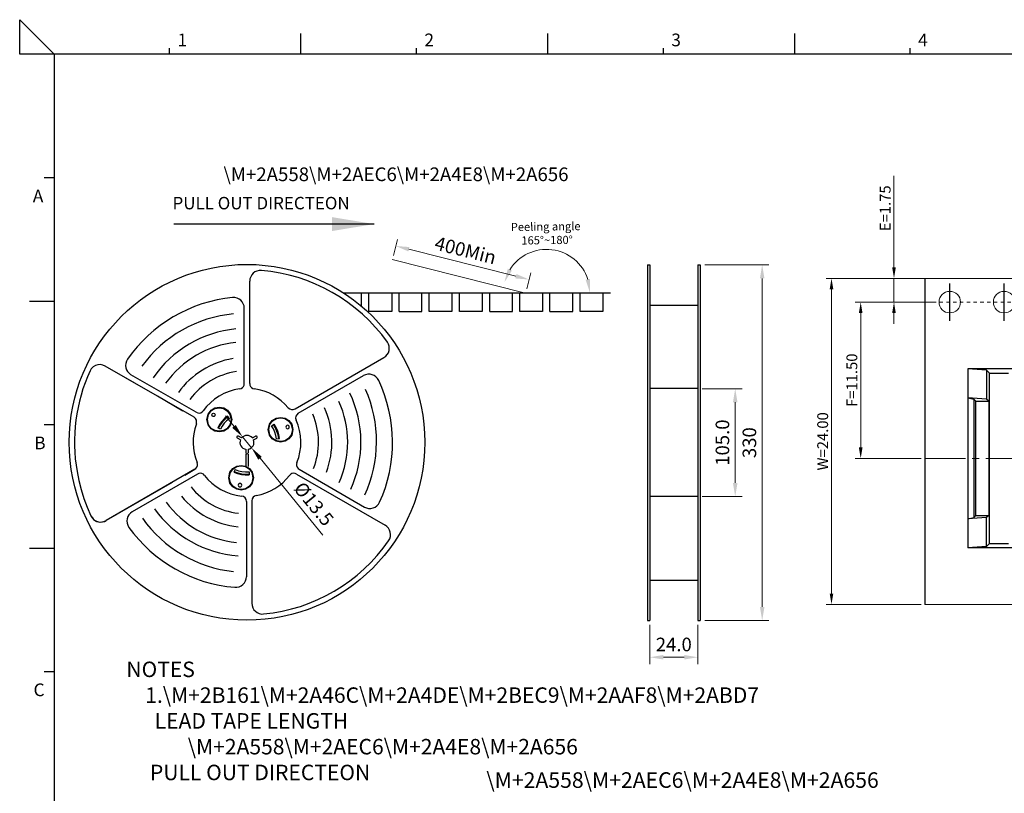
# Model space of a CAD drawing. Units: millimetres. Extents: x 82 to 262, y -57 to -15.
# Drawn here: x 203 to 232, y -38 to -15 of the extents above; entities that cross this region are included whole.
import ezdxf

# ---------------------------------------------------------------- set-up
doc = ezdxf.new("R2010")
doc.units = ezdxf.units.MM
doc.header["$LTSCALE"] = 2
for name, pattern in [('CENTER', [2, 1.25, -0.25, 0.25, -0.25]), ('CENTER2', [1.125, 0.75, -0.125, 0.125, -0.125]), ('DASHED', [0.2, 0.1, -0.1])]:
    doc.linetypes.add(name, pattern=pattern)
doc.layers.get('0').update_dxf_attribs({"linetype": 'CONTINUOUS'})
doc.layers.get('Defpoints').update_dxf_attribs({"linetype": 'CONTINUOUS'})
for name, color, linetype, lineweight in [('CEN', 1, 'CENTER', 9), ('DIM', 3, 'CONTINUOUS', 9), ('尺寸線', 3, 'CONTINUOUS', 5)]:
    doc.layers.add(name, color=color, linetype=linetype, lineweight=lineweight)
doc.layers.add('LAYER_1', color=160, linetype='CONTINUOUS')
doc.layers.add('package', color=7, linetype='CONTINUOUS')
doc.styles.add('ROMAND', font='romand', dxfattribs={"width": 0.8})
doc.styles.add('ROMANS', font='romans.shx', dxfattribs={"oblique": 10, "bigfont": 'chineset.shx'})
doc.styles.add('SIMPLEX', font='SIMPLEX')
doc.styles.get("Standard").update_dxf_attribs({"font": 'simplex.shx', "height": 0.6})
doc.dimstyles.new('DX0.20', dxfattribs={"dimscale": 0.2, "dimtxt": 2, "dimasz": 2, "dimexe": 1, "dimexo": 0.65, "dimtad": 1, "dimzin": 1, "dimdsep": 46, "dimtxsty": 'ROMANS', "dimcen": 0.5, "dimclrd": 3, "dimclre": 3, "dimclrt": 3, "dimadec": 1, "dimazin": 0, "dimtfac": 1, "dimtmove": 0, "dimatfit": 3, "dimfxl": 0, "dimlwd": -1, "dimlwe": -1, "dimarcsym": 0})
doc.dimstyles.get("Standard").update_dxf_attribs({"dimtxt": 0.15625, "dimasz": 0.1875, "dimexe": 0.18, "dimexo": 0.0625, "dimgap": 0.09, "dimtad": 0, "dimtih": 1, "dimtoh": 1, "dimzin": 4, "dimdsep": 46, "dimtxsty": 'Standard', "dimcen": 0.09, "dimadec": 0, "dimazin": 0, "dimtp": 0.01, "dimtm": 0.01, "dimtfac": 1, "dimtofl": 0, "dimtmove": 0, "dimatfit": 3, "dimfxl": 0, "dimtolj": 1, "dimtzin": 4, "dimarcsym": 0})

# ---------------------------------------------------------------- blocks, each defined once
blk = doc.blocks.new('*D2')
at = {"layer": 'Defpoints', "color": 0}
for p in [(210.518, -110.056), (211.93, -110.056), (211.93, -111.137)]:
    blk.add_point(p, dxfattribs=at)
at = {"layer": 'DIM', "color": 3}
for p, q in [((210.518, -110.186), (210.518, -111.337)), ((211.93, -110.186), (211.93, -111.337)), ((210.918, -111.137), (211.53, -111.137))]:
    blk.add_line(p, q, dxfattribs=at)
for points in [[(210.918, -111.07), (210.918, -111.203), (210.518, -111.137)], [(211.53, -111.07), (211.53, -111.203), (211.93, -111.137)]]:
    blk.add_solid(points, dxfattribs=at)
at = {"layer": 'DIM', "color": 3, "insert": (211.224, -110.812), "char_height": 0.4, "attachment_point": 5, "style": 'SIMPLEX'}
blk.add_mtext('24.0', dxfattribs=at)
blk = doc.blocks.new('*D3')
at = {"layer": 'Defpoints', "color": 0}
for p in [(212.004, -99.58), (213.827, -99.58), (212.004, -110.056)]:
    blk.add_point(p, dxfattribs=at)
at = {"layer": 'DIM', "color": 3}
for p, q in [((212.134, -99.58), (214.027, -99.58)), ((213.827, -109.656), (213.827, -99.98)), ((212.134, -110.056), (214.027, -110.056))]:
    blk.add_line(p, q, dxfattribs=at)
for points in [[(213.761, -99.98), (213.894, -99.98), (213.827, -99.58)], [(213.761, -109.656), (213.894, -109.656), (213.827, -110.056)]]:
    blk.add_solid(points, dxfattribs=at)
at = {"layer": 'DIM', "color": 3, "insert": (213.502, -104.818), "char_height": 0.4, "attachment_point": 5, "rotation": 90, "style": 'SIMPLEX'}
blk.add_mtext('330', dxfattribs=at)
blk = doc.blocks.new('*D4')
at = {"layer": 'Defpoints', "color": 0}
for p in [(211.93, -103.229), (213.033, -103.229), (211.93, -106.405)]:
    blk.add_point(p, dxfattribs=at)
at = {"layer": 'DIM', "color": 3}
for p, q in [((212.06, -103.229), (213.233, -103.229)), ((213.033, -106.005), (213.033, -103.629)), ((212.06, -106.405), (213.233, -106.405))]:
    blk.add_line(p, q, dxfattribs=at)
for points in [[(212.966, -103.629), (213.1, -103.629), (213.033, -103.229)], [(212.966, -106.005), (213.1, -106.005), (213.033, -106.405)]]:
    blk.add_solid(points, dxfattribs=at)
at = {"layer": 'DIM', "color": 3, "insert": (212.708, -104.817), "char_height": 0.4, "attachment_point": 5, "rotation": 90, "style": 'SIMPLEX'}
blk.add_mtext('105.0', dxfattribs=at)
blk = doc.blocks.new('*D45')
at = {"layer": 'Defpoints', "color": 0}
for p in [(203.603, -99.429), (208.205, -99.354), (198.721, -100.405), (207.531, -100.418), (211.294, -100.405)]:
    blk.add_point(p, dxfattribs=at)
at = {"layer": 'DIM', "color": 3}
blk.add_arc((207.478, -100.405), 1.278, 18.0103, 147.852, dxfattribs=at)
for points in [[(206.457, -99.751), (206.334, -99.698), (206.238, -100.092)], [(208.759, -99.999), (208.627, -100.02), (208.755, -100.405)]]:
    blk.add_solid(points, dxfattribs=at)
at = {"layer": 'DIM', "color": 3, "insert": (207.453, -98.655), "char_height": 0.4, "attachment_point": 5, "rotation": 0.7874, "style": 'SIMPLEX'}
blk.add_mtext('{\\H0.6x;Peeling angle\\P 165%%D~180%%D}', dxfattribs=at)
blk = doc.blocks.new('*D50')
at = {"layer": 'Defpoints', "color": 0}
for p in [(203.034, -99.026), (202.933, -99.429), (206.86, -100.418)]:
    blk.add_point(p, dxfattribs=at)
at = {"layer": 'DIM', "color": 3}
for p, q in [((202.965, -99.303), (203.083, -98.832)), ((206.574, -99.917), (203.422, -99.123)), ((206.892, -100.292), (207.01, -99.821))]:
    blk.add_line(p, q, dxfattribs=at)
for points in [[(203.439, -99.059), (203.406, -99.188), (203.034, -99.026)], [(206.59, -99.852), (206.557, -99.982), (206.962, -100.015)]]:
    blk.add_solid(points, dxfattribs=at)
at = {"layer": 'DIM', "color": 3, "insert": (205.077, -99.205), "char_height": 0.4, "attachment_point": 5, "rotation": 345.8623, "style": 'SIMPLEX'}
blk.add_mtext('400Min', dxfattribs=at)
blk = doc.blocks.new('*D5')
at = {"layer": 'Defpoints', "color": 0}
for p in [(198.524, -104.649), (198.785, -104.968)]:
    blk.add_point(p, dxfattribs=at)
at = {"layer": 'DIM', "color": 3}
for p, q in [((198.271, -104.339), (198.018, -104.029)), ((198.524, -104.649), (198.785, -104.968)), ((200.886, -107.538), (199.038, -105.277))]:
    blk.add_line(p, q, dxfattribs=at)
for points in [[(198.323, -104.297), (198.219, -104.381), (198.524, -104.649)], [(199.09, -105.235), (198.987, -105.319), (198.785, -104.968)]]:
    blk.add_solid(points, dxfattribs=at)
at = {"layer": 'DIM', "color": 3, "insert": (200.583, -106.653), "char_height": 0.4, "attachment_point": 5, "rotation": 309.2728, "style": 'SIMPLEX'}
blk.add_mtext('%%c13.5', dxfattribs=at)
blk = doc.blocks.new('*D58')
at = {"layer": 'Defpoints', "color": 0}
for p in [(116.607, 222.373), (120.041, 222.373), (120.041, 210.373)]:
    blk.add_point(p, dxfattribs=at)
at = {"layer": 'DIM', "color": 3}
for p, q in [((119.911, 222.373), (116.407, 222.373)), ((116.607, 210.773), (116.607, 221.973)), ((119.911, 210.373), (116.407, 210.373))]:
    blk.add_line(p, q, dxfattribs=at)
for points in [[(116.54, 221.973), (116.673, 221.973), (116.607, 222.373)], [(116.54, 210.773), (116.673, 210.773), (116.607, 210.373)]]:
    blk.add_solid(points, dxfattribs=at)
at = {"layer": 'DIM', "color": 3, "insert": (116.282, 216.373), "char_height": 0.4, "attachment_point": 5, "rotation": 90, "style": 'SIMPLEX'}
blk.add_mtext('W{\\Fromans,chineset|c134;=24.00}', dxfattribs=at)
blk = doc.blocks.new('*D59')
at = {"layer": 'Defpoints', "color": 0}
for p in [(117.681, 221.498), (120.041, 221.498), (120.041, 215.748)]:
    blk.add_point(p, dxfattribs=at)
at = {"layer": 'DIM', "color": 3}
for p, q in [((119.911, 221.498), (117.481, 221.498)), ((117.681, 216.148), (117.681, 221.098)), ((119.911, 215.748), (117.481, 215.748))]:
    blk.add_line(p, q, dxfattribs=at)
for points in [[(117.614, 221.098), (117.748, 221.098), (117.681, 221.498)], [(117.614, 216.148), (117.748, 216.148), (117.681, 215.748)]]:
    blk.add_solid(points, dxfattribs=at)
at = {"layer": 'DIM', "color": 3, "insert": (117.356, 218.623), "char_height": 0.4, "attachment_point": 5, "rotation": 90, "style": 'SIMPLEX'}
blk.add_mtext('F{\\Fromans,chineset|c134;=11.50}', dxfattribs=at)
blk = doc.blocks.new('*D60')
at = {"layer": 'Defpoints', "color": 0}
for p in [(118.907, 222.373), (120.524, 222.373), (120.524, 221.498)]:
    blk.add_point(p, dxfattribs=at)
at = {"layer": 'DIM', "color": 3}
for p, q in [((118.907, 222.773), (118.907, 226.145)), ((120.394, 222.373), (118.707, 222.373)), ((118.907, 221.498), (118.907, 222.373)), ((120.394, 221.498), (118.707, 221.498)), ((118.907, 221.098), (118.907, 220.698))]:
    blk.add_line(p, q, dxfattribs=at)
for points in [[(118.84, 222.773), (118.973, 222.773), (118.907, 222.373)], [(118.84, 221.098), (118.973, 221.098), (118.907, 221.498)]]:
    blk.add_solid(points, dxfattribs=at)
at = {"layer": 'DIM', "color": 3, "insert": (118.582, 224.953), "char_height": 0.4, "attachment_point": 5, "rotation": 90, "style": 'SIMPLEX'}
blk.add_mtext('E{\\Fromans,chineset|c134;=1.75}', dxfattribs=at)
blk = doc.blocks.new('F025')
at = {"color": 0}
for p, q in [((151.9594, 222.3727), (120.0408, 222.3727)), ((151.9594, 210.3727), (120.0408, 210.3727))]:
    blk.add_line(p, q, dxfattribs=at)
at = {"color": 1, "lineweight": 30}
for p, q in [((120.9597, 220.8114), (120.9597, 222.184)), ((122.9597, 220.8114), (122.9597, 222.184))]:
    blk.add_line(p, q, dxfattribs=at)
at = {"color": 1, "linetype": 'DASHED', "lineweight": 9, "ltscale": 0.1}
blk.add_line((151.9594, 221.4977), (120.0408, 221.4977), dxfattribs=at)
at = {"color": 0}
for centre in [(120.9622, 221.4977), (122.9622, 221.4977)]:
    blk.add_circle(centre, 0.395, dxfattribs=at)
at = {"layer": 'CEN', "color": 1, "linetype": 'CENTER2'}
blk.add_line((120.0408, 215.7477), (152.8649, 215.7477), dxfattribs=at)
at = {"layer": 'package'}
for p, q in [((121.6288, 219.0445), (121.6288, 212.4508)), ((126.2906, 219.0445), (121.6288, 219.0445)), ((122.3166, 218.992), (121.6288, 219.0445)), ((122.3166, 218.992), (122.3166, 217.9264)), ((122.4259, 218.8827), (122.3166, 218.992)), ((122.4259, 212.6127), (122.4259, 218.8827)), ((122.4259, 218.8827), (123.1259, 218.8827)), ((122.3166, 217.9264), (121.6288, 217.9789)), ((121.6288, 217.9789), (121.8472, 217.9264)), ((121.8472, 217.9264), (121.8472, 213.5689)), ((121.8472, 217.9264), (121.9259, 217.8477)), ((122.3953, 217.8477), (122.3166, 217.9264)), ((121.9259, 213.6477), (121.9259, 217.8477)), ((121.9259, 217.8477), (122.3953, 217.8477)), ((122.3953, 217.8477), (122.3953, 213.6477)), ((122.3166, 213.5689), (121.6288, 213.5164)), ((121.6288, 213.5164), (121.8472, 213.5689)), ((121.8472, 213.5689), (121.9259, 213.6477)), ((121.9259, 213.6477), (122.3953, 213.6477)), ((122.3953, 213.6477), (122.3166, 213.5689)), ((122.3166, 212.5033), (122.3166, 213.5689)), ((122.3166, 212.5033), (121.6288, 212.4508)), ((126.2906, 212.4508), (121.6288, 212.4508)), ((122.4259, 212.6127), (122.3166, 212.5033)), ((122.4259, 212.6127), (123.1259, 212.6127))]:
    blk.add_line(p, q, dxfattribs=at)
at = {"layer": '尺寸線', "color": 0, "lineweight": 25}
blk.add_line((120.0408, 222.3727), (120.0408, 210.3727), dxfattribs=at)
at = {"layer": 'DIM', "color": 3}
dim = blk.add_linear_dim(base=(118.9066, 222.3727), p1=(120.5237, 221.4977), p2=(120.5237, 222.3727), angle=90, text='E{\\Fromans,chineset|c134;=<>}', dimstyle='DX0.20', override={"dimlfac": 2, "dimtxsty": 'SIMPLEX'}, dxfattribs=at)
dim.commit()
dim.dimension.update_dxf_attribs({"geometry": '*D60', "text_midpoint": (118.9066, 224.9532), "dimtype": 128})
for base, p1, p2, text, picture, middle in [((116.6068, 222.3727), (120.0408, 210.3727), (120.0408, 222.3727), 'W{\\Fromans,chineset|c134;=24.00}', '*D58', (116.2818, 216.3727)), ((117.6809, 221.4977), (120.0408, 215.7477), (120.0408, 221.4977), 'F{\\Fromans,chineset|c134;=11.50}', '*D59', (117.3559, 218.6227))]:
    dim = blk.add_linear_dim(base=base, p1=p1, p2=p2, angle=90, text=text, dimstyle='DX0.20', override={"dimlfac": 2, "dimtxsty": 'SIMPLEX'}, dxfattribs=at)
    dim.commit()
    dim.dimension.update_dxf_attribs({"geometry": picture, "text_midpoint": middle})

msp = doc.modelspace()

# ---------------------------------------------------------------- linework, layer by layer
for p, q in [((203.5, -16.333), (203.5, -15.319)), ((203.5, -15.319), (204.513, -16.333)), ((211.784, -16.334), (211.784, -15.724)), ((219.055, -16.334), (219.055, -15.724)), ((226.326, -16.334), (226.326, -15.724)), ((207.917, -16.334), (207.917, -16.16)), ((215.188, -16.334), (215.188, -16.16)), ((222.459, -16.334), (222.459, -16.16)), ((229.73, -16.334), (229.73, -16.16)), ((204.513, -16.333), (203.5, -16.333)), ((261.225, -16.333), (204.513, -16.333)), ((204.513, -16.333), (204.513, -55.886)), ((204.223, -19.97), (204.514, -19.97)), ((203.786, -23.605), (204.514, -23.605)), ((204.223, -27.241), (204.514, -27.241)), ((203.786, -30.876), (204.514, -30.876)), ((204.223, -34.511), (204.514, -34.511))]:
    msp.add_line(p, q)
at = {"layer": 'DIM'}
msp.add_line((218.401, -23.373), (214.474, -22.383), dxfattribs=at)
at = {"layer": 'LAYER_1', "color": 7}
for p, q in [((221.986, -22.535), (221.986, -33.011)), ((221.986, -22.535), (222.059, -22.535)), ((222.059, -22.535), (222.059, -33.011)), ((223.471, -22.535), (223.471, -33.011)), ((223.471, -22.535), (223.545, -22.535)), ((223.545, -22.535), (223.545, -33.011)), ((210.275, -26.032), (210.275, -23.019)), ((213.029, -23.359), (220.897, -23.359)), ((213.783, -23.911), (213.783, -23.359)), ((214.456, -23.359), (214.456, -23.911)), ((214.673, -23.911), (214.673, -23.359)), ((216.453, -23.911), (216.453, -23.359)), ((217.122, -23.359), (217.122, -23.911)), ((217.342, -23.911), (217.342, -23.359)), ((218.228, -23.911), (218.228, -23.359)), ((218.901, -23.359), (218.901, -23.911)), ((219.118, -23.911), (219.118, -23.359)), ((220.008, -23.911), (220.008, -23.359)), ((220.677, -23.359), (220.677, -23.911)), ((222.059, -23.723), (223.471, -23.723)), ((210.116, -26.032), (210.116, -23.816)), ((214.456, -23.911), (213.783, -23.911)), ((217.122, -23.911), (216.453, -23.911)), ((218.901, -23.911), (218.228, -23.911)), ((220.677, -23.911), (220.008, -23.911)), ((208.634, -27.027), (206.019, -25.518)), ((211.613, -26.779), (214.228, -25.27)), ((208.696, -26.88), (206.777, -25.773)), ((211.706, -26.907), (213.629, -25.8)), ((223.471, -26.183), (222.059, -26.183)), ((208.309, -26.841), (207.563, -26.408)), ((209.675, -27.061), (209.621, -26.992)), ((210.921, -27.278), (210.994, -27.228)), ((209.412, -27.379), (209.331, -27.34)), ((210.004, -27.688), (209.911, -27.638)), ((210.035, -27.634), (209.942, -27.58)), ((210.356, -27.634), (210.445, -27.58)), ((210.387, -27.688), (210.48, -27.638)), ((210.162, -27.967), (210.162, -28.071)), ((210.162, -28.114), (210.162, -28.473)), ((210.228, -27.967), (210.228, -28.071)), ((210.228, -28.114), (210.228, -28.473)), ((208.658, -28.558), (206.046, -30.067)), ((208.735, -28.698), (206.816, -29.808)), ((209.845, -28.566), (209.81, -28.644)), ((210.255, -28.636), (210.259, -28.721)), ((211.652, -28.698), (214.263, -30.206)), ((211.733, -28.558), (213.652, -29.669)), ((207.992, -28.945), (206.046, -30.067)), ((210.178, -29.502), (210.178, -31.719)), ((210.337, -29.483), (210.337, -32.504)), ((210.337, -29.483), (210.337, -30.261)), ((223.471, -29.359), (222.059, -29.359)), ((210.337, -30.663), (210.337, -32.504)), ((222.059, -31.82), (223.471, -31.82)), ((221.986, -33.011), (222.059, -33.011)), ((223.471, -33.011), (223.545, -33.011))]:
    msp.add_line(p, q, dxfattribs=at)
for points in [[(213.567, -23.756), (213.567, -23.359)], [(214.673, -23.911), (215.342, -23.911), (215.342, -23.359)], [(216.232, -23.359), (216.232, -23.911), (215.563, -23.911), (215.563, -23.359)], [(217.342, -23.911), (218.012, -23.911), (218.012, -23.359)], [(219.118, -23.911), (219.787, -23.911), (219.787, -23.359)], [(207.218, -26.21), (206.019, -25.518), (205.95, -25.487), (205.876, -25.475), (205.799, -25.479), (205.729, -25.502), (205.663, -25.541), (205.609, -25.595), (205.571, -25.661)], [(209.977, -26.191), (210.023, -26.179), (210.062, -26.152), (210.089, -26.121), (210.108, -26.079), (210.116, -26.032)], [(210.275, -26.032), (210.278, -26.079), (210.298, -26.121), (210.329, -26.152), (210.367, -26.179), (210.41, -26.191)], [(208.696, -26.88), (208.743, -26.899), (208.789, -26.903), (208.832, -26.891), (208.874, -26.868), (208.905, -26.837)], [(211.412, -26.744), (211.454, -26.779), (211.505, -26.798), (211.559, -26.798), (211.613, -26.779)], [(208.704, -27.22), (208.712, -27.166), (208.704, -27.112), (208.677, -27.061), (208.634, -27.027)], [(209.621, -26.992), (209.536, -27.065), (209.455, -27.146), (209.389, -27.239), (209.331, -27.34)], [(209.636, -27.007), (209.551, -27.081), (209.474, -27.162), (209.408, -27.251), (209.35, -27.348)], [(209.675, -27.061), (209.594, -27.127), (209.524, -27.204), (209.462, -27.29), (209.412, -27.379)], [(209.675, -27.061), (209.594, -27.127), (209.524, -27.204), (209.462, -27.29), (209.412, -27.379)], [(211.13, -27.657), (211.11, -27.545), (211.075, -27.44), (211.033, -27.336), (210.975, -27.239)], [(211.064, -27.665), (211.149, -27.653), (211.13, -27.541), (211.099, -27.433), (211.052, -27.328), (210.994, -27.228)], [(211.064, -27.665), (211.044, -27.56), (211.013, -27.464), (210.971, -27.367), (210.921, -27.278)], [(211.064, -27.665), (211.044, -27.56), (211.013, -27.464), (210.971, -27.367), (210.921, -27.278)], [(209.942, -27.58), (209.919, -27.58), (209.899, -27.591), (209.895, -27.618), (209.911, -27.638)], [(210.48, -27.638), (210.495, -27.618), (210.491, -27.591), (210.472, -27.58), (210.445, -27.58)], [(210.162, -28.071), (210.174, -28.094), (210.193, -28.106), (210.217, -28.094), (210.228, -28.071)], [(208.36, -28.733), (208.658, -28.558), (208.692, -28.531), (208.719, -28.493), (208.735, -28.45), (208.735, -28.408), (208.723, -28.361)], [(211.663, -28.361), (211.652, -28.408), (211.656, -28.45), (211.671, -28.493), (211.698, -28.531), (211.733, -28.558)], [(208.94, -28.736), (208.909, -28.705), (208.866, -28.686), (208.824, -28.675), (208.777, -28.678), (208.735, -28.698)], [(209.81, -28.644), (209.919, -28.686), (210.031, -28.709), (210.143, -28.725), (210.259, -28.721)], [(209.818, -28.624), (209.926, -28.663), (210.035, -28.69), (210.147, -28.702), (210.259, -28.702)], [(209.845, -28.566), (209.946, -28.601), (210.046, -28.624), (210.151, -28.636), (210.255, -28.636)], [(209.845, -28.566), (209.946, -28.601), (210.046, -28.624), (210.151, -28.636), (210.255, -28.636)], [(211.652, -28.698), (211.609, -28.678), (211.567, -28.675), (211.52, -28.686), (211.482, -28.705), (211.447, -28.736)], [(210.468, -29.328), (210.418, -29.344), (210.375, -29.382), (210.348, -29.429), (210.337, -29.483)]]:
    msp.add_lwpolyline(points, dxfattribs=at)
for points in [[(211.439, -27.313), (211.435, -27.286), (211.416, -27.27), (211.389, -27.262), (211.366, -27.27), (211.346, -27.286), (211.338, -27.313), (211.346, -27.34), (211.366, -27.355), (211.389, -27.363), (211.416, -27.355), (211.435, -27.34)], [(210.039, -29.023), (210.031, -28.999), (210.012, -28.98), (209.988, -28.972), (209.961, -28.98), (209.942, -28.999), (209.938, -29.023), (209.942, -29.05), (209.961, -29.069), (209.988, -29.073), (210.012, -29.069), (210.031, -29.05)]]:
    msp.add_lwpolyline(points, close=True, dxfattribs=at)
for points, knots in [([(215.431, -27.762), (215.431, -24.866), (213.086, -22.53), (210.193, -22.524), (207.299, -22.532), (204.961, -24.865), (204.955, -27.762), (204.96, -30.656), (207.298, -32.999), (210.193, -33), (213.085, -33.003), (215.434, -30.653), (215.431, -27.762)], [0, 0, 0, 0, 1, 1, 1, 2, 2, 2, 3, 3, 3, 4, 4, 4, 4]), ([(205.571, -25.661), (205.149, -26.579), (205.018, -27.625), (205.188, -28.62), (205.188, -28.62), (205.242, -28.887), (205.242, -28.887), (205.242, -28.887), (205.311, -29.154), (205.311, -29.154), (205.311, -29.154), (205.393, -29.417), (205.393, -29.417), (205.393, -29.417), (205.489, -29.676), (205.489, -29.676), (205.489, -29.676), (205.598, -29.928), (205.598, -29.928), (205.598, -29.928), (205.64, -29.99), (205.64, -29.99), (205.728, -30.115), (205.918, -30.146), (206.046, -30.067)], [0, 0, 0, 0, 1, 1, 1, 2, 2, 2, 3, 3, 3, 4, 4, 4, 5, 5, 5, 6, 6, 6, 7, 7, 7, 8, 8, 8, 8]), ([(209.745, -27.092), (209.719, -26.607), (209.039, -26.605), (209.013, -27.092), (209.041, -27.579), (209.718, -27.577), (209.745, -27.092)], [0, 0, 0, 0, 1, 1, 1, 2, 2, 2, 2]), ([(209.729, -27.092), (209.702, -26.629), (209.052, -26.627), (209.029, -27.092), (209.049, -27.556), (209.705, -27.553), (209.729, -27.092)], [0, 0, 0, 0, 1, 1, 1, 2, 2, 2, 2]), ([(209.257, -26.953), (209.248, -26.894), (209.17, -26.878), (209.157, -26.953), (209.157, -26.953), (209.164, -26.98), (209.164, -26.98), (209.164, -26.98), (209.18, -26.999), (209.18, -26.999), (209.18, -26.999), (209.207, -27.003), (209.207, -27.003), (209.207, -27.003), (209.23, -26.999), (209.23, -26.999), (209.23, -26.999), (209.249, -26.98), (209.249, -26.98), (209.249, -26.98), (209.257, -26.953), (209.257, -26.953)], [0, 0, 0, 0, 1, 1, 1, 2, 2, 2, 3, 3, 3, 4, 4, 4, 5, 5, 5, 6, 6, 6, 7, 7, 7, 7]), ([(211.547, -27.39), (211.533, -26.909), (210.836, -26.909), (210.82, -27.39), (210.832, -27.876), (211.537, -27.877), (211.547, -27.39)], [0, 0, 0, 0, 1, 1, 1, 2, 2, 2, 2]), ([(211.532, -27.39), (211.515, -26.93), (210.855, -26.928), (210.836, -27.39), (210.85, -27.857), (211.519, -27.855), (211.532, -27.39)], [0, 0, 0, 0, 1, 1, 1, 2, 2, 2, 2]), ([(210.387, -28.806), (210.365, -28.32), (209.678, -28.32), (209.656, -28.806), (209.678, -29.289), (210.364, -29.289), (210.387, -28.806)], [0, 0, 0, 0, 1, 1, 1, 2, 2, 2, 2]), ([(210.371, -28.806), (210.348, -28.342), (209.695, -28.342), (209.671, -28.806), (209.694, -29.268), (210.349, -29.268), (210.371, -28.806)], [0, 0, 0, 0, 1, 1, 1, 2, 2, 2, 2])]:
    msp.add_open_spline(points, degree=3, knots=knots, dxfattribs=at)
for points in [[(210.619, -22.702), (210.429, -22.69), (210.277, -22.829), (210.275, -23.019)], [(214.329, -24.81), (213.465, -23.602), (212.099, -22.825), (210.619, -22.702)], [(209.768, -23.498), (208.541, -23.617), (207.373, -24.299), (206.677, -25.317)], [(210.116, -23.816), (210.109, -23.616), (209.962, -23.493), (209.768, -23.498)], [(209.799, -23.982), (208.734, -24.075), (207.725, -24.652), (207.099, -25.518)], [(209.865, -24.423), (208.877, -24.524), (207.993, -25.046), (207.427, -25.862)], [(209.865, -24.822), (209.046, -24.901), (208.274, -25.354), (207.799, -26.025)], [(214.228, -25.27), (214.389, -25.174), (214.436, -24.968), (214.329, -24.81)], [(206.677, -25.317), (206.572, -25.472), (206.617, -25.674), (206.777, -25.773)], [(209.783, -25.297), (209.144, -25.402), (208.55, -25.768), (208.174, -26.295)], [(209.884, -25.68), (209.33, -25.765), (208.847, -26.053), (208.511, -26.5)], [(214.073, -25.939), (213.996, -25.773), (213.785, -25.704), (213.629, -25.8)], [(214.101, -29.526), (214.618, -28.401), (214.603, -27.056), (214.073, -25.939)], [(209.977, -26.191), (209.552, -26.251), (209.153, -26.485), (208.905, -26.837)], [(211.412, -26.744), (211.153, -26.439), (210.807, -26.246), (210.41, -26.191)], [(213.253, -29.146), (213.656, -28.247), (213.652, -27.207), (213.222, -26.319)], [(213.667, -29.313), (214.119, -28.343), (214.124, -27.179), (213.687, -26.203)], [(212.909, -28.949), (213.25, -28.18), (213.24, -27.327), (212.901, -26.558)], [(211.706, -26.907), (211.635, -26.961), (211.608, -27.026), (211.64, -27.112)], [(212.151, -28.535), (212.363, -28.027), (212.345, -27.442), (212.132, -26.938)], [(212.534, -28.64), (212.767, -28.021), (212.743, -27.353), (212.48, -26.748)], [(208.704, -27.22), (208.57, -27.61), (208.571, -27.976), (208.723, -28.361)], [(211.663, -28.361), (211.829, -27.974), (211.823, -27.491), (211.64, -27.112)], [(210.356, -27.634), (210.272, -27.535), (210.118, -27.532), (210.035, -27.634)], [(210.004, -27.688), (209.947, -27.808), (210.036, -27.947), (210.162, -27.967)], [(210.228, -27.967), (210.364, -27.935), (210.431, -27.823), (210.387, -27.688)], [(208.94, -28.736), (209.201, -29.079), (209.608, -29.298), (210.035, -29.344)], [(210.468, -29.328), (210.857, -29.256), (211.206, -29.051), (211.447, -28.736)], [(208.549, -29.073), (208.881, -29.508), (209.399, -29.792), (209.942, -29.851)], [(207.81, -29.522), (208.304, -30.194), (209.053, -30.626), (209.884, -30.709)], [(208.263, -29.352), (208.693, -29.859), (209.27, -30.181), (209.934, -30.249)], [(210.178, -29.502), (210.174, -29.418), (210.12, -29.353), (210.035, -29.344)], [(213.652, -29.669), (213.809, -29.764), (214.024, -29.691), (214.101, -29.526)], [(206.816, -29.808), (206.652, -29.898), (206.606, -30.11), (206.716, -30.268)], [(207.466, -29.719), (208.04, -30.517), (208.95, -31.033), (209.93, -31.108)], [(205.598, -29.928), (205.688, -30.099), (205.879, -30.161), (206.046, -30.067)], [(207.118, -29.998), (207.731, -30.874), (208.737, -31.456), (209.799, -31.568)], [(206.716, -30.268), (207.436, -31.274), (208.601, -31.934), (209.834, -32.032)], [(214.367, -30.659), (214.474, -30.515), (214.424, -30.288), (214.263, -30.206)], [(210.685, -32.818), (212.166, -32.675), (213.52, -31.883), (214.367, -30.659)], [(209.834, -32.032), (210.009, -32.055), (210.184, -31.897), (210.178, -31.719)], [(210.337, -32.504), (210.34, -32.691), (210.503, -32.839), (210.685, -32.818)]]:
    msp.add_open_spline(points, degree=3, dxfattribs=at)

# ---------------------------------------------------------------- block references
at = {"layer": 'DIM', "xscale": 0.8000000000000114, "yscale": 0.8000000000000114, "zscale": 0.8000000000000114}
msp.add_blockref('F025', (134.125, -200.833), dxfattribs=at)

# ---------------------------------------------------------------- texts
at = {"style": 'ROMANS'}
for s, p in [('1', (208.149, -16.102)), ('2', (215.42, -16.102)), ('3', (222.691, -16.102)), ('4', (229.961, -16.102)), ('A', (203.886, -20.697)), ('B', (203.928, -27.968)), ('C', (203.907, -35.238))]:
    msp.add_text(s, height=0.374, dxfattribs=at).set_placement(p)
msp.add_text('PULL OUT DIRECTEON', height=0.36618).set_placement((208.001, -20.903))
at = {"attachment_point": 1}
for s, insert, char_height, width, style in [('{\\fDFKai-SB|b0|i0|c136|p65;\\M+2A558\\M+2AEC6\\M+2A4E8\\M+2A656}', (209.503, -19.67), 0.40265, 2.52263, 'ROMANS'), ('NOTES\\P  \\P    1.{\\fPMingLiU|b0|i0|c136|p22;\\M+2B161\\M+2A46C\\M+2A4DE\\M+2BEC9\\M+2AAF8\\M+2ABD7\\P}      LEAD TAPE LENGTH\\P{\\fPMingLiU|b0|i0|c136|p22;             \\M+2A558\\M+2AEC6\\M+2A4E8\\M+2A656\\fPMingLiU|b0|i0|c136|p54;\\P}     PULL OUT DIRECTEON\\P{\\fPMingLiU|b0|i0|c136|p54;             }', (206.641, -34.22), 0.45528, 25.6062, 'ROMAND'), ('{\\fDFKai-SB|b0|i0|c136|p65;\\M+2A558\\M+2AEC6\\M+2A4E8\\M+2A656}', (217.244, -37.479), 0.45797, 2.8692, 'ROMANS')]:
    msp.add_mtext(s, dxfattribs=dict(at, insert=insert, char_height=char_height, width=width, style=style))

# ---------------------------------------------------------------- dimensions: what is measured, and where the dimension line sits
at = {"layer": 'DIM'}
dim = msp.add_angular_dim_2l(base=(219.746, -22.309), line1=((210.262, -23.359), (222.835, -23.359)), line2=((219.072, -23.373), (215.144, -22.383)), text='{\\H0.6x;Peeling angle\\P 165%%D~180%%D}', dimstyle='DX0.20', override={"dimtxsty": 'SIMPLEX'}, dxfattribs=at)
dim.commit()
dim.dimension.update_dxf_attribs({"geometry": '*D45', "text_midpoint": (219.001, -22.082), "dimtype": 130, "insert": (11.541, 77.045)})
dim = msp.add_aligned_dim(p1=(218.401, -23.373), p2=(214.474, -22.383), distance=-0.416, text='400Min', dimstyle='DX0.20', override={"dimtxsty": 'SIMPLEX'}, dxfattribs=at)
dim.commit()
dim.dimension.update_dxf_attribs({"geometry": '*D50', "text_midpoint": (216.618, -22.16), "insert": (11.541, 77.045)})
dim = msp.add_linear_dim(base=(225.368, -22.535), p1=(223.545, -33.011), p2=(223.545, -22.535), angle=90, text='330', dimstyle='DX0.20', override={"dimtxsty": 'SIMPLEX'}, dxfattribs=at)
dim.commit()
dim.dimension.update_dxf_attribs({"geometry": '*D3', "text_midpoint": (225.043, -27.773), "insert": (11.541, 77.045)})
dim = msp.add_linear_dim(base=(224.574, -26.183), p1=(223.471, -29.359), p2=(223.471, -26.183), angle=90, text='105.0', dimstyle='DX0.20', override={"dimtxsty": 'SIMPLEX'}, dxfattribs=at)
dim.commit()
dim.dimension.update_dxf_attribs({"geometry": '*D4', "text_midpoint": (224.574, -27.771), "dimtype": 128, "insert": (11.541, 77.045)})
dim = msp.add_diameter_dim_2p(p1=(210.065, -27.603), p2=(210.326, -27.922), text='%%c13.5', dimstyle='DX0.20', override={"dimtxsty": 'SIMPLEX'}, dxfattribs=at)
dim.commit()
dim.dimension.update_dxf_attribs({"geometry": '*D5', "text_midpoint": (211.872, -29.813), "dimtype": 131, "insert": (11.541, 77.045)})
dim = msp.add_linear_dim(base=(223.471, -34.092), p1=(222.059, -33.011), p2=(223.471, -33.011), text='24.0', dimstyle='DX0.20', override={"dimtxsty": 'SIMPLEX'}, dxfattribs=at)
dim.commit()
dim.dimension.update_dxf_attribs({"geometry": '*D2', "text_midpoint": (222.765, -34.092), "dimtype": 128, "insert": (11.541, 77.045)})

# ---------------------------------------------------------------- leaders
at = {"color": 8}
msp.add_leader([(213.944, -21.337), (208.037, -21.337)], dimstyle='Standard', override={"dimasz": 1.25, "dimgap": 1, "dimtad": 0, "dimclrd": 7}, dxfattribs=at)

doc.saveas('drawing.dxf')
